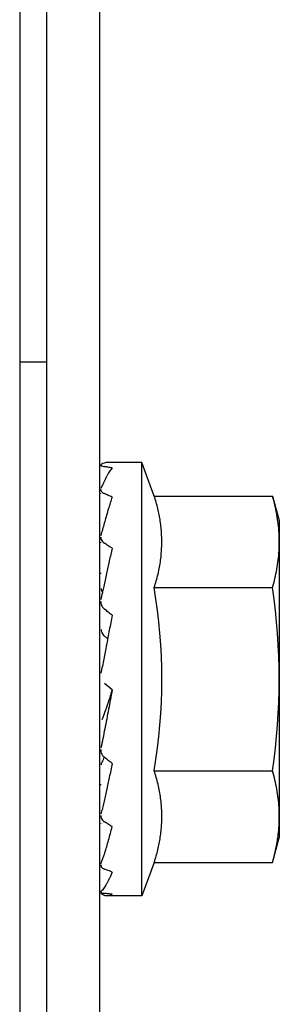
# Model space of a CAD drawing. Units: metres. Extents: x -382 to 2414, y -914 to 1646.
# Drawn here: x 175 to 175, y 246 to 246 of the extents above; entities that cross this region are included whole.
import ezdxf

# ---------------------------------------------------------------- set-up
doc = ezdxf.new("R2010")
doc.units = ezdxf.units.M
doc.layers.add('AC-TUB', color=3, linetype='Continuous')

msp = doc.modelspace()

# ---------------------------------------------------------------- linework, layer by layer
at = {"layer": 'AC-TUB', "color": 2}
for p, q in [((175.152019959362, 245.8014740410642), (175.1520310309213, 245.6284740400256)), ((175.1545199588863, 245.801474201154), (175.1545310309102, 245.6284742010469)), ((175.1507568426387, 245.7999739592562), (175.1508994331516, 243.571973963923)), ((175.1507608430377, 245.7374739594873), (175.1520240547914, 245.7374740409273)), ((175.1565243592274, 245.7327243282703), (175.1548884889603, 245.7327242245892)), ((175.1571125461353, 245.7311346201611), (175.1565243592274, 245.7327243282703)), ((175.1565256708532, 245.7122243275996), (175.1565243592274, 245.7327243282703)), ((175.1571125461353, 245.7311346201611), (175.1626998989782, 245.7311349783809)), ((175.1626998989782, 245.7311349783809), (175.1630245351164, 245.7299747449815)), ((175.1630245351164, 245.7299747449815), (175.1630254961246, 245.7149747450371)), ((175.1545996778862, 245.7274742058935), (175.15452469561, 245.7274742010557)), ((175.1571128232627, 245.7268044925231), (175.1627001765712, 245.7268048507428)), ((175.1551250475445, 245.7219647928555), (175.1547612752693, 245.7222736238305)), ((175.1571133775146, 245.7181442391079), (175.1627007308236, 245.7181445973276)), ((175.1546035997683, 245.7174742058944), (175.1545253350405, 245.7174742010914)), ((175.1627010074837, 245.7138144706196), (175.1630254961246, 245.7149747450371)), ((175.1571136546422, 245.7138141114688), (175.1565256708532, 245.7122243275996)), ((175.1571136546422, 245.7138141114688), (175.1627010074837, 245.7138144706196)), ((175.1565256708532, 245.7122243275996), (175.1548898005858, 245.7122242239188))]:
    msp.add_line(p, q, dxfattribs=at)
for centre, radius, start, end in [((175.1312593899397, 245.7224727121563), 0.02621381900139998, 350.4956911218137, 9.511642617751246), ((175.1339776400766, 245.722472885677), 0.02904737509659998, 351.4305618835839, 8.576771875419867)]:
    msp.add_arc(centre, radius, start, end, dxfattribs=at)
for points, start_tangent, end_tangent in [([(175.1545853711464, 245.732598042707), (175.1545852975273, 245.7325931140156), (175.15461145995, 245.7325715608708), (175.1546718322872, 245.732550249068), (175.1547606225095, 245.732531729017)], (-0.1468377539553853, -0.9891605906086932), (0.9868579440258656, -0.1615902172566206)), ([(175.1548884889601, 245.7327242245892), (175.1547908745483, 245.7327113012566), (175.1546929725848, 245.7326737439203), (175.1545943784665, 245.7326134452767)], (-0.9999999979520531, -6.399917332104708e-05), (-0.8127783653970889, -0.582573024386159)), ([(175.1545850186426, 245.7325355530706), (175.1545849186705, 245.7325373941285)], (-0.09166596160852389, 0.9957898129034989), (-0.01605266550293148, 0.9998711476636635)), ([(175.1551243757606, 245.7324675782211), (175.1550572655055, 245.7323794815959), (175.1549909108737, 245.7322804599557), (175.1549251038916, 245.7321712347261), (175.1548596552341, 245.732052514325), (175.1547943709984, 245.7319249587315), (175.1547288332463, 245.7317887106633), (175.1546624331584, 245.7316433369554), (175.154594450378, 245.7314879991311)], (-0.6340882845186788, -0.773260659439079), (-0.394728520839997, -0.9187977986670782)), ([(175.1551243757606, 245.7324675782211), (175.1549425437699, 245.7325007954976), (175.1547606183171, 245.7325317299403)], (-0.9826068150226228, 0.1856982688963403), (-0.986857943976013, 0.1615902175610795)), ([(175.1545843894294, 245.7312586091407), (175.1545853295991, 245.7312756772417)], (-0.009859013118498638, 0.9999513987491241), (0.1214418602851257, 0.9925985465284992)), ([(175.1545844215227, 245.7314392124583), (175.1545854112258, 245.7314236954824), (175.1546117635535, 245.7313595252765), (175.1546719612422, 245.731299414223), (175.154760704869, 245.7312489794861)], (-0.001465583072152318, -0.9999989260325529), (0.9157011468094701, -0.4018599379532901)), ([(175.1551244639597, 245.7310853055642), (175.1549426290755, 245.7311681307353), (175.1547607006789, 245.7312489794786)], (-0.9081271839200008, 0.4186944205808454), (-0.9157011467900571, 0.4018599379975253)), ([(175.1551244639597, 245.7310853055642), (175.1549518453874, 245.7305397168936), (175.1547738428383, 245.7299244793685), (175.1546100739231, 245.7293319650798)], (-0.3186376393276056, -0.9478766031523993), (-0.2638808732406715, -0.9645552782177602)), ([(175.1571128232629, 245.7268044925236), (175.1572108597966, 245.7271209080232), (175.1572950002194, 245.7274452041611), (175.1573634946189, 245.7277735008768), (175.1574153727529, 245.7281021019671), (175.1574503482334, 245.7284268821143), (175.157468912472, 245.7287436307013), (175.1574723005288, 245.7290495213881), (175.1574618689792, 245.7293475218037), (175.1574378817843, 245.7296453800791), (175.157400045226, 245.7299449555726), (175.1573485324177, 245.7302438383076), (175.157283475965, 245.7305415404962), (175.1572048534983, 245.7308383489485), (175.1571125461353, 245.7311346201611)], (0.3175646772832281, 0.9482366137953125), (-0.3176860474003482, 0.9481959582739975)), ([(175.163024599465, 245.7289699350702), (175.1630118398643, 245.7293999150468), (175.1629734790599, 245.729830744855), (175.1629091574644, 245.7302630320426), (175.1628182727566, 245.7306974573189), (175.162699898978, 245.7311349783806)], (-6.399917332104708e-05, 0.9999999979520531), (-0.2887364085613434, 0.9574086308212899)), ([(175.1546100739231, 245.7293319650798), (175.1546011118069, 245.7292991999141)], (-0.2638808724424488, -0.9645552784361362), (-0.2637629769550249, -0.9645875242754405)), ([(175.1545844965069, 245.7289212545359), (175.1545855302445, 245.7289488011199)], (-0.008307388989717647, 0.9999654930487222), (0.08378317105922921, 0.9964840090273703)), ([(175.1545844833597, 245.7291979713355), (175.1545855152945, 245.729175381957), (175.1546116834313, 245.7290764022775), (175.1546720602028, 245.7289841999682), (175.1547608541671, 245.728907862404)], (0.006018962583392339, -0.9999818858806495), (0.8342175943215293, -0.5514354044894113)), ([(175.1546011118069, 245.7292991999141), (175.1545945914402, 245.7292753497859)], (-0.2637629780491791, -0.9645875239762484), (-0.2636927104036217, -0.9646067356596639)), ([(175.1551246187564, 245.7286644112862), (175.1549427815798, 245.7287868549722), (175.154760850437, 245.728907865192)], (-0.827889088461503, 0.5608918409162164), (-0.8342175942770204, 0.551435404556745)), ([(175.1627001765712, 245.7268048507433), (175.1628184945478, 245.7272423866289), (175.1629093222887, 245.7276768249942), (175.1629735895026, 245.7281091201571), (175.1630118948106, 245.7285399539264), (175.163024599465, 245.7289699350702)], (0.2886138594745208, 0.9574455807612368), (-6.399917332104708e-05, 0.9999999979520531)), ([(175.1551246187564, 245.7286644112862), (175.1550575219371, 245.7283676953346), (175.1549911802924, 245.728068578775), (175.1549566246497, 245.7279110027141)], (-0.2229927269900849, -0.9748201083838628), (-0.2135427663999789, -0.9769337167475821)), ([(175.1548617756882, 245.7274742227171), (175.1548599487624, 245.7274657687929), (175.1547946755186, 245.7271632463278), (175.154729148557, 245.7268595834923), (175.1546726490683, 245.7265987740323)], (-0.2112223957500086, -0.9774380284875496), (-0.2123095069180705, -0.977202473017852)), ([(175.1549566246497, 245.7279110027141), (175.1549253854832, 245.7277677224968), (175.1548617756882, 245.7274742227171)], (-0.2135427662305961, -0.9769337167846063), (-0.2112223956176968, -0.9774380285161416)), ([(175.1546726490683, 245.7265987740323), (175.1546627576074, 245.7265532760975), (175.1545947855629, 245.7262423922966)], (-0.212309506837138, -0.9772024730354361), (-0.2147779375473697, -0.9766629088600111)), ([(175.1546700921065, 245.7265971296465), (175.154652943191, 245.7266262985725), (175.1546216225042, 245.7267148182186), (175.154616594034, 245.7267620399421)], (-0.5466376198062562, 0.83736928091049), (-0.02361273482378308, 0.9997211805069163)), ([(175.1545846959557, 245.7261430821306), (175.1545857493682, 245.7261179819388), (175.1546120927637, 245.725996053804), (175.1546723010799, 245.7258836889782), (175.1547610537393, 245.7257907523579)], (0.01312878192295298, -0.9999138138285819), (0.7795553311391682, -0.6263333662615321)), ([(175.1551248216481, 245.7254968905454), (175.1549429829486, 245.7256441838135), (175.1547610500065, 245.7257907570081)], (-0.776221993989164, 0.6304596862984078), (-0.7795553311122226, 0.6263333662950693)), ([(175.1551248216481, 245.7254968905454), (175.1550577285811, 245.7251440017988), (175.1549913897193, 245.7247936903686), (175.154925597911, 245.7244464653404), (175.1549137609854, 245.7243841341597)], (-0.187420445827064, -0.9822797852373757), (-0.1866517778182441, -0.9824261365809082)), ([(175.1547931142979, 245.7244819724024), (175.1547118401761, 245.7245652703641), (175.1546530685534, 245.724665448452), (175.1546217475911, 245.724774226255), (175.1546170271645, 245.7248221302284)], (-0.7778446947433293, 0.6284565465166689), (-0.04309376753576345, 0.9990710321091159)), ([(175.1549137609854, 245.7243841341597), (175.1548601637421, 245.724102812545), (175.1547948924176, 245.7237630948678), (175.1547293681344, 245.7234264668957), (175.1546629797281, 245.7230911292081), (175.1545950095247, 245.7227549320264)], (-0.1866517777843349, -0.9824261365873506), (-0.2004313805251312, -0.979707743003387)), ([(175.1549137822908, 245.7243842021824), (175.1547931236248, 245.7244819640357)], (-0.7761005045167292, 0.6306092346999678), (-0.777844694709308, 0.6284565465587773)), ([(175.1551250475443, 245.7219647928559), (175.1549567858497, 245.7210521758714), (175.1547781260363, 245.7201213236692), (175.1545952353565, 245.7192336088237)], (-0.1795723214967567, -0.9837447744980738), (-0.2107255120946678, -0.9775452718684902)), ([(175.1551250475443, 245.7219647928559), (175.1549697203454, 245.7214869527902), (175.1548108905638, 245.721016195105), (175.1546457437064, 245.7205550165768)], (-0.3059976846169493, -0.9520322562860285), (-0.3484117189171211, -0.9373415994829297)), ([(175.1545851488165, 245.7191448729138), (175.1545861962793, 245.7191073237063), (175.1546125325087, 245.7189846765766), (175.1546727057355, 245.7188726851534), (175.1547485651636, 245.7187913002836)], (-0.01414644608359275, -0.9998999340250029), (0.7619901844102365, -0.6475885722142217)), ([(175.1547489429338, 245.7187859998278), (175.1546458724604, 245.7185467406543)], (-0.3848807106358266, -0.9229663258106775), (-0.4070949559953388, -0.9133858422392773)), ([(175.1547485651636, 245.7187913002836), (175.1547615024476, 245.718780683656)], (0.7619901834662507, -0.6475885733249701), (0.7838873297908501, -0.6209030956545244)), ([(175.1551252696147, 245.7184941420483), (175.1549434314682, 245.7186369789322), (175.1547614991846, 245.7187806855131)], (-0.7872347225124353, 0.6166534615736539), (-0.783887328934114, 0.6209030967361499)), ([(175.1551252696147, 245.7184941420483), (175.1550581748338, 245.7181582331955), (175.154991833441, 245.7178333664622), (175.1549260395482, 245.7175195815471), (175.1548606031083, 245.7172169107248), (175.1547953291495, 245.7169252717083), (175.1547298022358, 245.7166436020871), (175.1546634096915, 245.7163701704242), (175.1545954356197, 245.7161031519752)], (-0.1940811303258095, -0.9809854814682306), (-0.2526115115355087, -0.9675677879299961)), ([(175.154617134996, 245.7184220809027), (175.1546195738665, 245.7184541710001), (175.1546458724604, 245.7185467406543)], (0.02366365091967314, 0.9997199766060257), (0.4071169033260601, 0.913376060024676)), ([(175.1571136546418, 245.7138141114683), (175.1572059258656, 245.7141104024822), (175.1572845127012, 245.714407231935), (175.1573495323657, 245.7147049520659), (175.1574010067295, 245.7150038478972), (175.1574388039039, 245.7153034311921), (175.1574627505461, 245.7156012941841), (175.1574731429237, 245.7158993000244), (175.1574697132246, 245.716205190354), (175.1574511060098, 245.7165219319411), (175.1574160892596, 245.7168466998589), (175.1573641681132, 245.7171752846168), (175.1572956335917, 245.7175035655996), (175.1572114526134, 245.7178278452232), (175.1571133775144, 245.7181442391084)], (0.3175646772893581, 0.948236613793259), (-0.3176860473929153, 0.9481959582764875)), ([(175.1630254308436, 245.715979554948), (175.1630126707782, 245.716409533992), (175.1629743104411, 245.7168403628705), (175.1629099879121, 245.7172726509875), (175.1628191050679, 245.7177070762666), (175.1627007308236, 245.7181445973276)], (-6.399917332104708e-05, 0.9999999979520531), (-0.2887364085613434, 0.9574086308212899)), ([(175.1545853214795, 245.7160271537368), (175.154586359007, 245.7159996069311), (175.1545993502652, 245.7159339603272)], (-0.008179403172645407, -0.9999665481223557), (0.2996179181669278, -0.954059276519712)), ([(175.1545993502652, 245.7159339603272), (175.1546125275688, 245.7158992749698), (175.1546140718535, 245.7158958829064)], (0.2996179183066519, -0.9540592764758326), (0.4197579032099886, -0.9076361069794187)), ([(175.1546140718535, 245.7158958829064), (175.1546729032646, 245.7158077087529), (175.1547616973276, 245.715733239424)], (0.4197579040110971, -0.9076361066089268), (0.8424026335109838, -0.5388485901009299)), ([(175.1629572971631, 245.714984915212), (175.1629744213494, 245.7151187381724), (175.1630127257272, 245.7155495710097), (175.1630254308436, 245.715979554948)], (0.1359554591251069, 0.9907149504948846), (-6.399917332104708e-05, 0.9999999979520531)), ([(175.1546004646984, 245.7156547689999), (175.1545954618841, 245.71567306012)], (-0.2638689161500033, 0.9645585493321921), (-0.2638161738647865, 0.9645729761958635)), ([(175.1545955853514, 245.7137411331928), (175.1547768928249, 245.7142541709593), (175.1549563339197, 245.7148569525971), (175.1551254614535, 245.7155035504793)], (0.3638966657463417, 0.9314393252696043), (0.2413428498725074, 0.9704399150980015)), ([(175.1551254614535, 245.7155035504793), (175.1549436244759, 245.7156176187698), (175.1547616940638, 245.7157332422132)], (-0.8486912345941079, 0.5288886350859971), (-0.8424026336597896, 0.538848589868296)), ([(175.1627010074837, 245.7138144706196), (175.162819325926, 245.7142520065063), (175.1629101541355, 245.7146864430097), (175.1629572971631, 245.714984915212)], (0.2886138595038018, 0.9574455807524103), (0.1359554591151563, 0.9907149504962502)), ([(175.1545855142367, 245.7136898002088), (175.1545865426519, 245.713672044395), (175.1545895901374, 245.713656239396)], (-0.009731066521608656, -0.9999526520512626), (0.2488901271489949, -0.9685317261751202)), ([(175.1545895901374, 245.713656239396), (175.1546128579503, 245.7136060906414), (175.1546730794134, 245.7135467898811), (175.1547618406933, 245.7134988576404)], (0.2488901272701026, -0.9685317261439982), (0.9252291388458291, -0.3794088041026542)), ([(175.1551255986851, 245.7133537263767), (175.1549437647341, 245.7134252648345), (175.1547618369646, 245.7134988594967)], (-0.9323244941283741, 0.3616227836410085), (-0.9252291388342951, 0.3794088041307809)), ([(175.1551255986851, 245.7133537263767), (175.1550584924187, 245.7131919750755), (175.1549921400201, 245.7130445609173), (175.1549263345528, 245.712911042107), (175.1548608863163, 245.7127909712869), (175.1547956005461, 245.7126838675631), (175.1547300613365, 245.7125889469912), (175.154663657315, 245.7125053582361), (175.1545956696532, 245.7124324602637)], (-0.3710583775921857, -0.9286095414212882), (-0.714039683649796, -0.7001052279288454)), ([(175.1545862064279, 245.7124110144925), (175.1545865891219, 245.7124066574745)], (-0.01592846019823949, -0.9998731340303698), (0.1993866022971102, -0.9799209064125605)), ([(175.154586306224, 245.7124128558885), (175.1545862064279, 245.7124110144925)], (-0.09153846428598486, -0.995801541250145), (-0.01592846757092686, -0.9998731339129192)), ([(175.1545865891219, 245.7124066574745), (175.1546127522565, 245.7123830321364), (175.1546731238791, 245.7123626926334), (175.1547619139142, 245.7123470364029)], (0.1993865975780185, -0.9799209073727642), (0.991527348012265, -0.1298981067751383)), ([(175.1546941934891, 245.7122747209598), (175.1545956757877, 245.7123349646304)], (-0.8938292729698287, 0.4484074383663007), (-0.812852927073232, 0.5824689853962007)), ([(175.154728071727, 245.7122590686968), (175.1546941934891, 245.7122747209598)], (-0.9214124678601304, 0.3885859802822341), (-0.8938292728152962, 0.4484074386743373)), ([(175.1548898005854, 245.7122242239193), (175.154792102391, 245.7122371549278), (175.154728071727, 245.7122590686968)], (-0.9999999979520531, -6.399917332104708e-05), (-0.9214124679492999, 0.3885859800707957)), ([(175.1551256664216, 245.712303970779), (175.1549438351922, 245.7123243506885), (175.154761910653, 245.7123470373292)], (-0.9944534043126988, 0.105178071150238), (-0.9915273480471922, 0.1298981065085354)), ([(175.1551256664216, 245.712303970779), (175.155047763405, 245.7122597110081), (175.1549692600863, 245.7122331062592), (175.1548898005854, 245.7122242239193)], (-0.8259031364070006, -0.5638120336362821), (-0.9999999979520531, -6.399917332104708e-05))]:
    msp.add_spline(points, degree=3, dxfattribs=dict(at, start_tangent=start_tangent, end_tangent=end_tangent))

doc.saveas('drawing.dxf')
